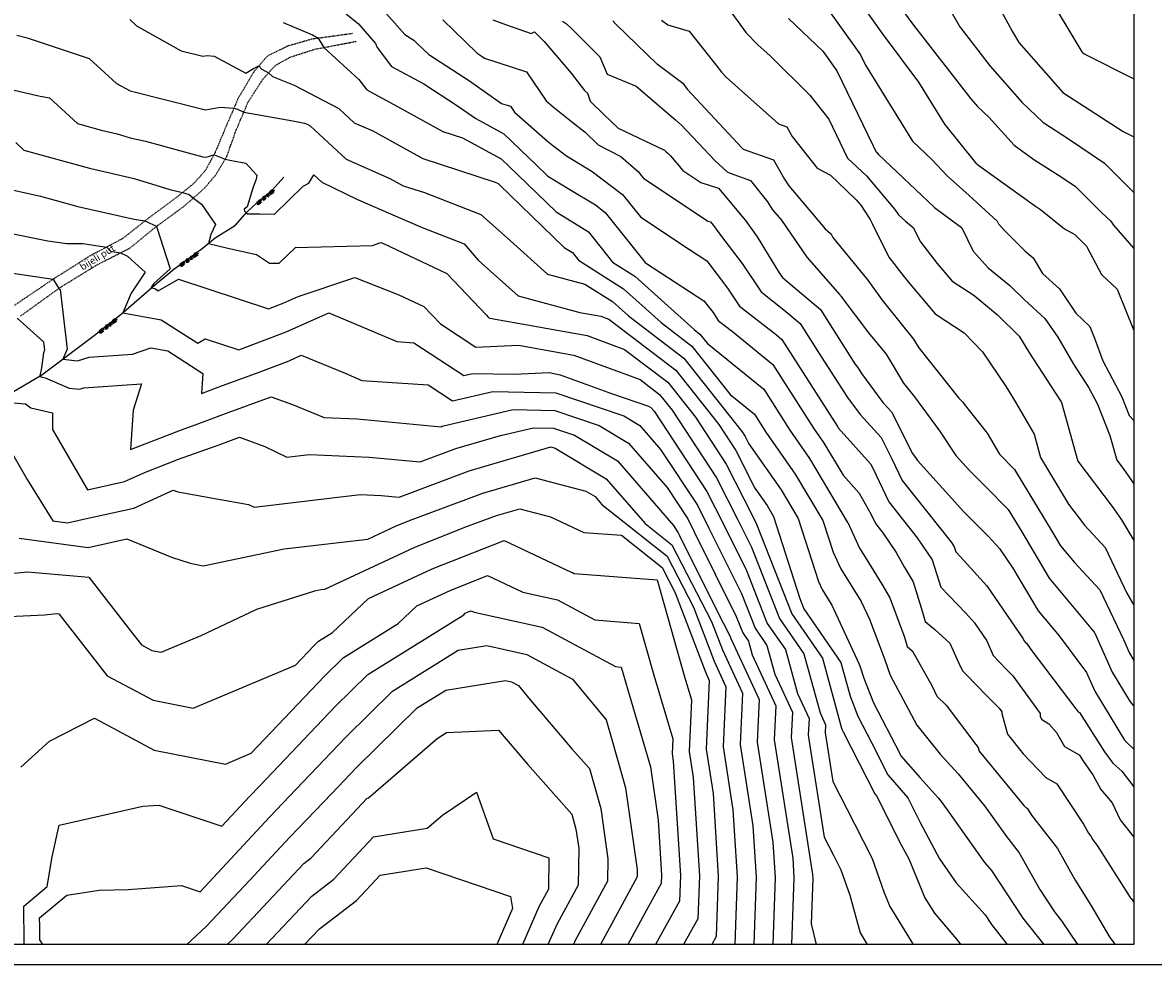
# Model space of a CAD drawing. Units: metres. Extents: x 487 to 1547, y 47 to 729.
# Drawn here: x 1129 to 1372, y 47 to 249 of the extents above; entities that cross this region are included whole.
import ezdxf

# ---------------------------------------------------------------- set-up
doc = ezdxf.new("R2010")
doc.units = ezdxf.units.M
doc.linetypes.add('ACAD_ISO03W100', pattern=[30, 12, -18])
for name, color, linetype in [('BIJELI_PUT', 8, 'ACAD_ISO03W100'), ('CONT-MJR', 20, 'Continuous'), ('CONT-MNR', 30, 'Continuous'), ('GE-LISIM', 7, 'Continuous'), ('MOCIRA', 7, 'Continuous'), ('OKVIR', 7, 'Continuous'), ('TEXT', 7, 'Continuous'), ('TOPOGRAFIJA', 7, 'Continuous')]:
    doc.layers.add(name, color=color, linetype=linetype)

# ---------------------------------------------------------------- blocks, each defined once
blk = doc.blocks.new('SZID')
at = {"layer": 'TOPOGRAFIJA', "lineweight": 50}
for p, q in [((-2.29, 0.4), (-2.33, 0.18)), ((-2.33, 0.18), (-2.17, 0.08)), ((-2.08, 0.46), (-2.29, 0.4)), ((-2.17, 0.08), (-1.85, 0.05)), ((-1.6, 0.41), (-2.08, 0.46)), ((-1.85, 0.05), (-1.53, 0.06)), ((-1.34, 0.38), (-1.6, 0.41)), ((-1.53, 0.06), (-1.31, 0.14)), ((-1.26, 0.27), (-1.34, 0.38)), ((-1.31, 0.14), (-1.26, 0.27)), ((-0.77, 0.46), (-0.96, 0.33)), ((-0.96, 0.33), (-0.87, 0.12)), ((-0.87, 0.12), (-0.58, 0.09)), ((-0.5, 0.41), (-0.77, 0.46)), ((-0.58, 0.09), (-0.45, 0.21)), ((-0.45, 0.21), (-0.5, 0.41)), ((0.14, 0.44), (-0.01, 0.32)), ((-0.01, 0.32), (0.05, 0.13)), ((0.05, 0.13), (0.12, 0)), ((0.12, 0), (0.34, 0)), ((0.45, 0.38), (0.14, 0.44)), ((0.34, 0), (0.53, 0.08)), ((0.65, 0.24), (0.45, 0.38)), ((0.53, 0.08), (0.65, 0.24)), ((1.23, 0.32), (1.15, 0.13)), ((1.15, 0.13), (1.31, 0.03)), ((1.51, 0.4), (1.23, 0.32)), ((1.31, 0.03), (1.61, 0.03)), ((1.86, 0.37), (1.51, 0.4)), ((1.61, 0.03), (2.04, 0.03)), ((2.11, 0.31), (1.86, 0.37)), ((2.04, 0.03), (2.13, 0.15)), ((2.13, 0.15), (2.11, 0.31))]:
    blk.add_line(p, q, dxfattribs=at)

msp = doc.modelspace()

# ---------------------------------------------------------------- linework, layer by layer
at = {"layer": 'BIJELI_PUT', "ltscale": 0.005}
for p, q in [((1200.12, 246.23), (1191.37, 245.04)), ((1186.18, 243.56), (1181.78, 241.42)), ((1191.37, 245.04), (1186.18, 243.56)), ((1186.73, 241.19), (1191.95, 242.88)), ((1191.95, 242.88), (1200.8, 244.56)), ((1181.78, 241.42), (1178.92, 238.1)), ((1183.46, 239.39), (1186.73, 241.19)), ((1178.92, 238.1), (1175.51, 232.36)), ((1180.8, 236.45), (1183.46, 239.39)), ((1177.6, 231.43), (1180.8, 236.45)), ((1175.51, 232.36), (1172.78, 226.02)), ((1175.06, 225.47), (1177.6, 231.43)), ((1172.78, 226.02), (1170.59, 220.77)), ((1173.05, 219.81), (1175.06, 225.47)), ((1170.59, 220.77), (1168.46, 216.85)), ((1170.62, 215.81), (1173.05, 219.81)), ((1168.46, 216.85), (1166.03, 214.12)), ((1166.03, 214.12), (1162.2, 211.03)), ((1168.27, 213.06), (1170.62, 215.81)), ((1163.92, 209.2), (1168.27, 213.06)), ((1162.2, 211.03), (1156.34, 206.7)), ((1157.98, 204.88), (1163.92, 209.2)), ((1156.34, 206.7), (1150.7, 202.24)), ((1152.28, 200.22), (1157.98, 204.88)), ((1150.7, 202.24), (1143.73, 198.55)), ((1145.4, 196.73), (1152.28, 200.22)), ((1143.73, 198.55), (1136.26, 193.85)), ((1137.49, 191.89), (1145.4, 196.73)), ((1136.26, 193.85), (1126.91, 187.54)), ((1128.78, 185.63), (1137.49, 191.89))]:
    msp.add_line(p, q, dxfattribs=at)
at = {"layer": 'CONT-MJR'}
for points in [[(1309.12, 252.71), (1313.7, 246.27), (1321.53, 235.84), (1327.12, 226.78), (1333.84, 218.46), (1333.92, 218.38), (1333.94, 218.36), (1333.99, 218.32), (1334.48, 217.96), (1346.59, 209.23), (1347.7, 208.53), (1352.81, 204.35), (1355.04, 203.15), (1357.56, 200.62), (1360.78, 194.56), (1364.11, 191.4), (1367.73, 182.51)], [(1198.68, 250.46), (1201.36, 248.32), (1204.99, 244.14), (1205.36, 243.22), (1208.44, 239.18), (1215.34, 235.43), (1222.6, 230.74), (1226.51, 228), (1232.54, 224.75), (1239.46, 218.11), (1241.98, 215.68), (1246.68, 212.78), (1252.2, 209.47), (1254.28, 207.88), (1262.85, 197.14), (1263.14, 196.94), (1275.47, 188.92), (1277.41, 186.39), (1278.52, 184.72), (1281.94, 182.05), (1290.24, 175.28), (1298.98, 161.57), (1301.13, 158.5), (1305.32, 151.48), (1308.76, 147.62), (1311.35, 143.09), (1312.25, 141.17), (1313.85, 139.15), (1316.74, 134.9), (1318.46, 131.83), (1320.37, 128.61), (1322.38, 122.12), (1322.97, 120.15), (1325.04, 118.39), (1328.23, 115.5), (1330.12, 111.36), (1330.96, 109.57), (1331.84, 108.7), (1336.03, 104.3), (1338.85, 101.52), (1339.38, 100.78), (1339.38, 100.38), (1340.57, 95.94), (1344, 91.77), (1348.85, 86.67), (1351.16, 85.33), (1356.94, 76.68), (1358, 74.69), (1358.52, 74.07), (1358.89, 73.28), (1359.88, 72.06), (1366.94, 60.94), (1367.03, 60.81), (1367.12, 60.7), (1367.73, 59.93)], [(1255.9, 249), (1256.66, 248.16), (1265.44, 239.7), (1265.53, 239.69), (1270.9, 235.61), (1271.87, 234.33), (1283.68, 221.63), (1283.88, 221.45), (1290.39, 219.12), (1292.72, 214.99), (1293.67, 213.56), (1301.51, 204.35), (1302.6, 203.37), (1302.86, 203.04), (1302.97, 202.8), (1303.12, 202.5), (1310.61, 193.32), (1313.72, 189.06), (1318.04, 183.6), (1320.46, 180.7), (1321.56, 178.83), (1330.14, 168.05), (1330.99, 167.16), (1331.27, 166.74), (1336.23, 160.55), (1338.87, 156.03), (1342.13, 152.73), (1350.11, 139.51), (1351.97, 136.39), (1355, 132.75), (1360.4, 126.89), (1365.47, 116.29), (1366.78, 113.34), (1367.73, 111.76)], [(1127.77, 222.86), (1129.53, 221.26), (1143.63, 217.35), (1153.16, 215.17), (1160.87, 212.76), (1163.6, 212.16), (1164.99, 211.69), (1165.91, 210.96), (1167.63, 209.62), (1170.66, 205.25), (1169.63, 203.13), (1169.13, 201.22), (1173.32, 200.23), (1179.42, 198.84), (1182.25, 197.01), (1183.22, 197), (1184.32, 197), (1187.78, 200.36), (1204.36, 200.81), (1206.13, 201.41), (1206.67, 201.2), (1220.29, 194.79), (1228.77, 185.85), (1229.18, 185.39), (1229.3, 185.28), (1229.5, 185.22), (1250.43, 181.44), (1258.43, 178.49), (1267.68, 171.43), (1273.63, 163.93), (1280.23, 153.9), (1285.93, 142.62), (1286.74, 141), (1294.3, 121.78), (1300.87, 112.26), (1305, 97.25), (1305.13, 96.92), (1305.35, 96.49), (1312.13, 83.19), (1312.5, 82.76), (1317.87, 72.1), (1319.4, 69.19), (1322.9, 60.88), (1324.93, 57.56), (1330.01, 51.58), (1330.49, 50.83)], [(1124.38, 167.27), (1129.91, 166.8), (1131.05, 165.95), (1135.69, 164.87), (1135.69, 161.31), (1143.15, 148.39), (1151.13, 150.12), (1155.63, 152.18), (1162.72, 154.92), (1172.01, 158.23), (1173.5, 158.79), (1175.83, 159.64), (1181.24, 157.65), (1185.92, 155.38), (1190.77, 155.96), (1203.64, 155.39), (1214.55, 154.37), (1222.2, 157.21), (1231.8, 160.04), (1238.92, 161.7), (1243.15, 161.62), (1247.71, 160.08), (1256.89, 154.57), (1268.91, 140.74), (1269.93, 139.18), (1270.25, 138.55), (1278.29, 122.35), (1281.03, 117.07), (1281.26, 116.49), (1287.31, 103.4), (1286.88, 94.25), (1290.24, 72.82), (1290.72, 65.21), (1290.22, 50.83)], [(1128.85, 88.87), (1135.05, 94.49), (1144.7, 99.37), (1157.48, 92.52), (1172.76, 89.53), (1178.33, 91.88), (1194.05, 108.41), (1198.06, 112.35), (1209.82, 119.68), (1213.86, 123.47), (1220.99, 126.79), (1229.04, 129.97), (1236.57, 126.41), (1244.01, 124.76), (1252.04, 120.45), (1261.55, 119.72), (1264.72, 108.6), (1268.76, 94.98), (1268.61, 91.77), (1268.87, 90.15), (1270.42, 65.65), (1270.22, 60.12), (1265.08, 50.83)], [(1181.51, 50.83), (1191.3, 61.22), (1196.04, 64.83), (1204.58, 73.96), (1216.06, 75.78), (1219.36, 78.62), (1226.67, 83.52), (1230.22, 73.49), (1242.21, 69.4), (1242.09, 62.72), (1240.04, 58.93), (1236.51, 50.83)]]:
    msp.add_lwpolyline(points, dxfattribs=at)
at = {"layer": 'CONT-MNR'}
for points in [[(1335.07, 258.8), (1341.6, 246.75), (1343.07, 244.29), (1352.51, 233.57), (1365.42, 225.25), (1367.73, 224.08)], [(1325.17, 256.81), (1330.36, 247.65), (1336.86, 239.26), (1343.71, 231.55), (1348.22, 227.22), (1353.72, 223.66), (1361.44, 218.45), (1364.98, 214.86), (1367.73, 212.16)], [(1348.46, 255.8), (1356.56, 242.33), (1356.77, 242.1), (1357.04, 241.92), (1367.73, 236.5)], [(1204.56, 253.7), (1211.25, 246.01), (1213.18, 244.84), (1213.88, 244.18), (1216.41, 241.72), (1225.13, 236.09), (1232.04, 231.24), (1233.92, 230.63), (1234.79, 229.35), (1241.87, 223.17), (1243.29, 222.03), (1245.96, 219.99), (1251.48, 216.68), (1257.97, 211.75), (1261.82, 206.92), (1270.49, 201.12), (1276.06, 197.5), (1280.54, 191.64), (1283.12, 187.78), (1291.04, 181.59), (1292.2, 180.64), (1304.1, 161.98), (1304.16, 161.88), (1304.3, 161.65), (1311.2, 153.91), (1311.7, 153.04), (1315.12, 145.77), (1321.2, 138.1), (1324.45, 133.32), (1326.28, 127.48), (1331.63, 121.9), (1333.53, 119.82), (1336.14, 116.01), (1337.52, 112.86), (1340.26, 109.97), (1341.77, 108.48), (1347.62, 100.4), (1347.61, 99.82), (1347.91, 99.19), (1349.49, 98.17), (1351.1, 96.33), (1352.85, 93.32), (1355.97, 91.53), (1357.03, 89.86), (1358.94, 87.22), (1360.6, 84.12), (1363.04, 81.22), (1364.76, 77.57), (1367.73, 73.88)], [(1300.2, 254.12), (1304.21, 248.47), (1309.07, 241.71), (1310.16, 239.45), (1320.19, 223.14), (1324.44, 219.18), (1327.64, 215.74), (1332.38, 211.49), (1338.4, 206.02), (1338.69, 205.44), (1340.03, 203.94), (1344.35, 199.65), (1346.12, 198.14), (1348.09, 194.77), (1351.74, 191.48), (1355.29, 186.25), (1358.26, 183.43), (1359.28, 180.93), (1361.03, 176.07), (1365.11, 168.31), (1366.69, 164.31), (1367.73, 163.22)], [(1280.68, 251.69), (1284.49, 246.41), (1287.04, 243.8), (1289.64, 241.44), (1298.21, 233), (1302.25, 227.85), (1306.27, 219.51), (1310.32, 215.69), (1316.45, 208.48), (1317.18, 207.38), (1318.68, 206.01), (1320.35, 204.61), (1321.91, 201.53), (1325.53, 196.93), (1328.71, 193.12), (1333.38, 190.11), (1338.48, 185.93), (1343.12, 181.34), (1345.34, 177.68), (1351.86, 167.67), (1352.13, 167.22), (1352.22, 167.08), (1355.22, 156.32), (1355.73, 154.52), (1363.04, 144.81), (1365.06, 141.96), (1367.73, 137.48)], [(1318.24, 251.01), (1320.46, 248.07), (1332.72, 232.22), (1334.15, 230.61), (1336.59, 228.27), (1342, 222.28), (1346.26, 219.21), (1352.15, 215.51), (1355.17, 213.46), (1360.76, 207.82), (1362.79, 205.97), (1363.36, 205.13), (1367.73, 200.1)], [(1152.25, 249.22), (1153.72, 247.87), (1163.25, 242.55), (1167.96, 241.38), (1168.88, 241.54), (1170.38, 241.42), (1177.14, 237.75), (1178.77, 238.74), (1179.97, 239.32), (1180.58, 238.57), (1182.01, 237.79), (1182.87, 237.03), (1187.51, 235.18), (1197.13, 230.13), (1200.4, 227.11), (1204.38, 225.35), (1215.16, 219.41), (1230.65, 214.39), (1231.29, 214.04), (1231.57, 213.78), (1245.48, 200.35), (1247.24, 199.27), (1248.53, 197.63), (1258.22, 191.46), (1266.28, 184.23), (1272.88, 179.19), (1281.08, 168.85), (1286.33, 164.57), (1288.75, 160.77), (1295.07, 151.75), (1301, 141.8), (1303.17, 135.02), (1304.85, 131.4), (1309.22, 124.42), (1310.97, 120.63), (1314.19, 112.14), (1315.44, 108.62), (1318.82, 102.31), (1321.14, 97.87), (1326.12, 91.69), (1330, 87.43), (1335.64, 80.6), (1340.42, 74), (1343.11, 70.52), (1347.51, 62.66), (1350.68, 57.84), (1352.17, 55.94), (1355.62, 50.83)], [(1185.19, 248.6), (1187.5, 247.58), (1191.46, 245.93), (1192.68, 245.22), (1193.71, 243.6), (1193.86, 243.24), (1201.41, 236.39), (1203.1, 234.16), (1209.71, 230.57), (1219.42, 225.22), (1223.66, 223.85), (1231.92, 219.4), (1235.51, 215.94), (1243.73, 208.01), (1250.71, 203.71), (1255.83, 197.2), (1260.6, 194.17), (1273.33, 182.75), (1274.61, 181.78), (1276.2, 179.77), (1288.28, 169.93), (1293.86, 161.17), (1298.1, 155.12), (1306.3, 141.37), (1306.32, 141.33), (1308.86, 135.82), (1310.76, 132.8), (1313.65, 128.15), (1315.38, 125.21), (1318.5, 116.74), (1319.1, 114.73), (1320.22, 113.78), (1324.45, 106.28), (1325.46, 104.1), (1327.44, 102.16), (1333.82, 93.72), (1334.33, 93.11), (1334.54, 92.33), (1344.13, 80.67), (1344.59, 80.19), (1344.81, 80.07), (1345.79, 78.59), (1351.32, 71.44), (1355.13, 64.63), (1358.52, 59.27), (1362.56, 52.31), (1363.74, 50.83)], [(1219.42, 249.18), (1226.77, 242), (1227.65, 241.43), (1228.36, 240.94), (1237.38, 238.02), (1241.6, 231.82), (1243.08, 230.53), (1247.04, 227.34), (1250.01, 225.08), (1252.78, 222.39), (1257.61, 219.84), (1261.4, 216.59), (1262.01, 215.81), (1262.52, 215.22), (1276.27, 206.02), (1276.84, 205.84), (1277.72, 204.8), (1279.02, 202.98), (1283.68, 196.89), (1287.72, 190.83), (1292.63, 187), (1296.13, 184.04), (1300.04, 177.86), (1306.28, 168.17), (1308.99, 164.5), (1313.47, 159.6), (1315.79, 155.02), (1317.99, 150.36), (1328.56, 137.05), (1329.17, 136.15), (1329.51, 135.05), (1330.52, 134), (1336.2, 127.8), (1343.96, 116.43), (1344.14, 116.02), (1344.5, 115.65), (1344.69, 115.45), (1345.64, 114.14), (1355.26, 101.4), (1355.57, 101.05), (1355.74, 100.77), (1356.02, 100.6), (1361.44, 92.15), (1363.18, 89.73), (1365.13, 88.02), (1367.73, 84.67)], [(1230.19, 249.15), (1232.89, 248.15), (1238.4, 246.28), (1239.12, 246.59), (1241.21, 244.51), (1246.95, 237.77), (1249.8, 234.05), (1250.47, 233.48), (1251.04, 231.74), (1254.05, 228.82), (1257.03, 225.92), (1257.06, 225.91), (1266.97, 221.25), (1267.46, 220.83), (1267.75, 220.56), (1268.3, 219.99), (1270.96, 216.83), (1274.78, 214.28), (1278.56, 213.04), (1284.36, 206.13), (1286.88, 202.61), (1291.64, 194.92), (1292.32, 193.89), (1292.76, 193.55), (1300.44, 187.05), (1307.86, 175.36), (1308.39, 174.65), (1308.73, 174.25), (1309.3, 173.29), (1313.88, 167.09), (1315.69, 165.11), (1320.25, 156.13), (1321.03, 155.06), (1321.3, 154.66), (1331.2, 143.62), (1336.5, 138.35), (1338.86, 135.78), (1341.73, 131.57), (1347.17, 122.43), (1351.68, 117.02), (1357.57, 109.21), (1359.36, 105.19), (1365.72, 94.66), (1365.82, 94.55), (1366.13, 94.24), (1367.73, 92.73)], [(1245.11, 248.92), (1245.98, 248.31), (1247.13, 247.28), (1253.15, 241.21), (1254.68, 237.56), (1260.89, 234.95), (1260.91, 234.95), (1260.92, 234.94), (1269.38, 227.76), (1270.63, 226.57), (1275.44, 221.49), (1277.88, 218.95), (1280.48, 216.59), (1281.1, 216.27), (1285.45, 214.7), (1289.08, 210.11), (1290.19, 208.44), (1292.12, 206.18), (1297.54, 198.31), (1304.63, 190.16), (1304.75, 190.07), (1304.84, 189.92), (1310.81, 182.03), (1314.59, 177.47), (1318.26, 171.28), (1320.62, 168.31), (1326.03, 161.01), (1329.51, 155.75), (1332.42, 152.5), (1335.93, 149.02), (1340.78, 144.12), (1343.67, 139.33), (1349.57, 129.41), (1359.2, 117.86), (1359.28, 117.77), (1359.36, 117.62), (1363.07, 109.26), (1366.93, 102.87), (1367.73, 101.99)], [(1266.34, 249.13), (1267.73, 248.13), (1272.32, 246.78), (1278, 239.55), (1279.21, 237.96), (1280.24, 236.85), (1291.44, 226.89), (1293.24, 226.25), (1294.43, 224.13), (1299.76, 217.35), (1302.63, 215.87), (1306.13, 212.47), (1308.15, 210.56), (1309.11, 209.44), (1311.14, 206.35), (1311.61, 205.38), (1315.11, 198.28), (1316.5, 196.58), (1317.08, 195.79), (1319.31, 192.97), (1325.06, 186.09), (1331.32, 182.05), (1335.25, 177.96), (1340.33, 170.44), (1341.68, 168.21), (1342.33, 167.2), (1346.32, 160.28), (1347.67, 155.32), (1353.66, 145.32), (1357.14, 140.76), (1361.53, 136), (1366.21, 126.19), (1367.73, 123.64)], [(1293.58, 249.47), (1300.95, 242.49), (1303.99, 238.25), (1311.75, 222.18), (1312.35, 220.94), (1312.49, 220.81), (1312.91, 220.32), (1322.22, 211.49), (1324.95, 208.9), (1330.75, 204.66), (1330.81, 204.58), (1333.25, 199.57), (1336.43, 196.01), (1341.09, 192.19), (1344.23, 189.09), (1348.63, 185.12), (1351.37, 181.1), (1354.75, 175.35), (1358.08, 170.26), (1359.95, 166.71), (1362.58, 160.04), (1364.08, 154.72), (1365.41, 152.96), (1367.73, 149.69)], [(1127.98, 245.86), (1130.22, 245.35), (1143.53, 240.92), (1149.41, 235.55), (1152.3, 233.93), (1168.52, 229.89), (1171.66, 230.45), (1174.58, 230.22), (1175.36, 230.03), (1176.74, 229.41), (1187.21, 227.54), (1189.73, 227.02), (1190.31, 226.79), (1190.93, 226.46), (1198.67, 219.32), (1208.09, 215.14), (1210.9, 213.59), (1215.47, 212.11), (1227.6, 207.46), (1233.95, 201.79), (1241.89, 194.66), (1249.93, 192.51), (1255.85, 188.74), (1259.24, 185.7), (1271.15, 176.6), (1283.66, 160.83), (1284.34, 159.78), (1285.12, 158.25), (1292.04, 148.37), (1295.69, 142.24), (1300.03, 128.72), (1300.84, 126.97), (1302.94, 123.62), (1308.69, 111.12), (1308.89, 110.59), (1309.81, 107.99), (1311.87, 102.71), (1317.47, 91.8), (1317.74, 91.28), (1321.84, 86.56), (1325.74, 82.28), (1326.14, 81.8), (1327.65, 79.71), (1335.64, 68.45), (1337.2, 66.7), (1343.92, 56.47), (1348.38, 50.83)], [(1122.08, 235.34), (1133.01, 232.84), (1135, 232.47), (1141.04, 226.96), (1146.12, 225.55), (1149.56, 224.76), (1152.34, 223.89), (1155.59, 223.18), (1167.91, 219.79), (1168.66, 219.75), (1170.31, 220.25), (1170.59, 220.12), (1172.73, 219.28), (1174.06, 219.01), (1177.15, 218.47), (1179.54, 215.87), (1179.38, 214.97), (1178.68, 213.06), (1177.41, 209.04), (1176.77, 208.59), (1176.9, 208.17), (1177.2, 207.76), (1177.5, 207.57), (1180.21, 207.54), (1183.29, 207.53), (1189.45, 213.53), (1190.66, 214.18), (1191.75, 215.92), (1193.46, 214.38), (1201.12, 210.64), (1208.2, 207.59), (1215, 204.61), (1224, 201.11), (1227.02, 197.66), (1235.6, 189.97), (1248.8, 186.44), (1253.33, 185.62), (1255.06, 184.98), (1269.41, 174.01), (1278.64, 162.38), (1282.29, 156.84), (1286.39, 148.73), (1289, 144.99), (1290.39, 142.67), (1296.03, 125.08), (1296.93, 122.81), (1304.83, 111.34), (1306.83, 104.1), (1308.5, 99.81), (1311.41, 94.14), (1314.93, 87.24), (1319.21, 82.31), (1321.79, 77.19), (1326, 69.21), (1329.62, 64.1), (1335.8, 57.18), (1337.16, 55.11), (1340.54, 50.83)], [(1121.81, 213.83), (1133.08, 211.39), (1141.14, 209.16), (1153.17, 206.4), (1155.5, 206.04), (1155.85, 205.92), (1157.93, 204.94), (1158, 204.91), (1158.02, 204.91), (1158.05, 204.88), (1158.03, 204.86), (1158.08, 204.65), (1160.9, 195.76), (1157.38, 192.61), (1157.02, 192.06), (1156.86, 191.67), (1157.62, 191.54), (1158.34, 191.07), (1162.68, 193.59), (1182.05, 187.22), (1185.18, 188.4), (1188.41, 189.85), (1200.56, 193.94), (1210, 190.22), (1215.37, 187.7), (1218.94, 183.94), (1226.53, 178.98), (1235.7, 179.4), (1247.52, 177.26), (1261.8, 172.01), (1265.95, 168.84), (1268.62, 165.47), (1278.17, 150.95), (1282.8, 141.8), (1285.65, 136.04), (1291.67, 120.75), (1296.9, 113.18), (1300.39, 100.51), (1301.58, 97.94), (1301.5, 96.23), (1303.14, 85.78), (1307.77, 76.73), (1311.56, 69.29), (1314.04, 62.12), (1315.35, 59.01), (1320.34, 50.83)], [(1118.63, 204.98), (1134.66, 201.79), (1138.64, 201.2), (1142.2, 201.2), (1147.3, 200.44), (1148.11, 199.55), (1150.23, 199.18), (1151.78, 198.5), (1155.54, 195.04), (1152.57, 190.54), (1150.78, 186.34), (1159.01, 184.85), (1166.84, 179.82), (1168.45, 180.75), (1175.64, 178.39), (1185.82, 182.23), (1194.95, 186.32), (1195.8, 185.97), (1209.54, 180.18), (1213.23, 179.93), (1223.91, 172.89), (1225.77, 173.33), (1234.77, 173.15), (1242.28, 173.5), (1244.62, 173.07), (1255.63, 169.03), (1263.55, 166.34), (1264.09, 166.02), (1264.8, 165.21), (1276.11, 148.01), (1279.66, 140.99), (1284.57, 131.09), (1289.05, 119.72), (1292.93, 114.09), (1295.53, 104.68), (1298.01, 99.3), (1297.84, 95.73), (1301.27, 73.9), (1303.25, 70.02), (1304.87, 66.84), (1306.74, 61.45), (1309.01, 53.33), (1310.49, 50.83)], [(1125.26, 195.14), (1135.83, 193.55), (1135.89, 193.44), (1137.05, 191.58), (1137.31, 191.34), (1138.83, 178.55), (1137.86, 176.38), (1141.05, 176.07), (1143.53, 176.81), (1152.83, 177.45), (1156.76, 178.83), (1160.39, 178.17), (1167.9, 173.35), (1167.63, 169.03), (1172.13, 170.74), (1179.42, 173.41), (1186.46, 176.06), (1189.04, 177.22), (1198.45, 173.37), (1202.05, 171.85), (1216.26, 170.9), (1221.51, 167.43), (1230.15, 169.45), (1243.7, 169.19), (1258.27, 164.26), (1261.69, 162.2), (1266.17, 157.05), (1274.05, 145.07), (1276.52, 140.18), (1283.49, 126.13), (1286.42, 118.69), (1288.96, 115.01), (1290.66, 108.84), (1294.44, 100.67), (1294.19, 95.24), (1298.79, 65.88), (1298.85, 65.03), (1298.5, 55.3), (1299.53, 50.83)], [(1128.07, 185.21), (1130.14, 183.36), (1133.77, 180.1), (1133.98, 178.31), (1133.73, 177.73), (1133.31, 174.51), (1132.97, 172.81), (1133.22, 172.62), (1134.12, 172.41), (1139.26, 170.18), (1141.45, 169.97), (1142.41, 170.25), (1154.75, 171.1), (1152.97, 165.43), (1152.44, 157.04), (1163.11, 161.17), (1166.53, 162.38), (1172.82, 164.76), (1182.61, 168.35), (1187.2, 166.66), (1193.95, 163.91), (1201.05, 163.6), (1219.05, 161.91), (1219.29, 162), (1219.58, 162.09), (1234.54, 165.58), (1243.43, 165.41), (1252.99, 162.17), (1259.29, 158.39), (1267.54, 148.9), (1271.99, 142.13), (1273.39, 139.36), (1282.41, 121.18), (1283.8, 117.66), (1285, 115.92), (1285.8, 113.01), (1290.87, 102.03), (1290.54, 94.74), (1294.52, 69.35), (1294.78, 65.12), (1294.28, 50.83)], [(1125.76, 158.44), (1130.2, 150.56), (1135.71, 141.72), (1138.86, 141.29), (1142.33, 142.07), (1153.09, 144.41), (1161.56, 148.28), (1162.57, 147.95), (1169.73, 146.63), (1177.76, 145.25), (1178.95, 144.67), (1201.72, 147.38), (1206.23, 147.18), (1210.05, 146.82), (1225.11, 152.42), (1242.6, 157.58), (1243.51, 157.34), (1254.49, 150.75), (1262.82, 141.16), (1268.58, 136.59), (1277.12, 120.14), (1279.45, 114.04), (1283.74, 104.76), (1283.23, 93.75), (1285.97, 76.28), (1286.66, 65.29), (1286.15, 50.83)], [(1128.51, 138.01), (1143.32, 136), (1151.65, 137.88), (1161.24, 133.89), (1165.22, 132.61), (1168.01, 132.09), (1185.4, 135.74), (1203.36, 137.82), (1209.41, 140.63), (1212.85, 141.99), (1228.02, 147.63), (1239.27, 150.95), (1250.15, 148.1), (1252.09, 146.94), (1253.56, 145.25), (1267.54, 134.13), (1273.21, 123.21), (1277.64, 111.59), (1280.17, 106.13), (1279.57, 93.26), (1281.69, 79.75), (1282.6, 65.38), (1282.09, 50.83)], [(1122.82, 130.07), (1130.32, 130.79), (1143.44, 129.67), (1152.42, 118.13), (1154.76, 115.15), (1157.02, 113.94), (1159.02, 113.55), (1167.55, 117.15), (1179.55, 122.76), (1191.95, 126.73), (1193.22, 126.99), (1194.09, 127.09), (1213.27, 136.02), (1224.18, 140.33), (1230.93, 142.84), (1235.94, 144.32), (1242.51, 142.6), (1249.7, 139.25), (1257.77, 138.61), (1266.5, 131.68), (1269.3, 126.28), (1275.84, 109.15), (1276.6, 107.5), (1275.92, 92.76), (1277.42, 83.22), (1278.54, 65.47), (1278.08, 52.54), (1277.14, 50.83)], [(1120.22, 120.9), (1133.95, 121.57), (1136.57, 121.82), (1137, 121.79), (1137.3, 121.41), (1147.43, 108.49), (1157.25, 103.23), (1165.89, 101.54), (1187.8, 110.78), (1191.75, 114.94), (1192.76, 115.93), (1195.72, 117.78), (1203.48, 125.05), (1217.13, 131.4), (1232.57, 137.51), (1247, 130.68), (1247.28, 130.62), (1247.59, 130.45), (1265.39, 129.07), (1271.32, 108.27), (1272.78, 103.34), (1272.27, 92.26), (1273.14, 86.69), (1274.48, 65.56), (1274.15, 56.33), (1271.11, 50.83)], [(1129.61, 50.83), (1129.6, 51.21), (1129.49, 59.05), (1134.55, 63.25), (1135.58, 69.65), (1137.11, 76.46), (1155.08, 80.49), (1158.47, 80.75), (1172.02, 76.19), (1177.96, 82.56), (1180.19, 84.89), (1196.34, 101.87), (1203.35, 108.77), (1223.91, 121.58), (1224.25, 121.89), (1224.84, 122.17), (1225.52, 122.44), (1226.14, 122.14), (1240.73, 118.9), (1256.49, 110.46), (1257.71, 110.36), (1258.12, 108.93), (1259.14, 105.5), (1262.93, 92.6), (1263.97, 88.93), (1265.61, 77.48), (1266.36, 65.73), (1266.29, 63.91), (1263.12, 58.18), (1259.12, 50.83)], [(1133.62, 50.83), (1132.95, 51.85), (1132.94, 54.86), (1132.91, 56.58), (1138.75, 61.42), (1145.65, 62.52), (1151.9, 62.64), (1163.34, 63.51), (1167.33, 62.17), (1182.29, 78.21), (1187.92, 84.07), (1198.63, 95.34), (1208.64, 105.18), (1222.75, 113.97), (1228.85, 114.95), (1237.46, 113.03), (1247.27, 107.78), (1254.47, 99.01), (1255.84, 94.35), (1258.64, 84.48), (1261.16, 66.94), (1261.14, 65.33), (1253.25, 50.83)], [(1164.5, 50.83), (1168.65, 54.69), (1177.93, 64.55), (1186.61, 73.86), (1195.64, 83.25), (1200.92, 88.8), (1213.93, 101.6), (1220.06, 105.42), (1232.88, 107.46), (1234.19, 107.17), (1235.67, 106.38), (1237.85, 103.72), (1247.13, 92.81), (1250.89, 88.57), (1253.32, 80.03), (1254.87, 69.23), (1254.79, 64.46), (1247.84, 51.69), (1247.47, 50.83)], [(1173.12, 50.83), (1174.27, 51.9), (1189.62, 68.2), (1191.2, 69.4), (1203.19, 82.22), (1203.49, 82.27), (1218.25, 95.04), (1220.21, 96.35), (1231.35, 96.83), (1237.57, 89.52), (1247.08, 78.8), (1247.99, 75.59), (1248.58, 71.52), (1248.44, 63.59), (1243.94, 55.31), (1241.99, 50.83)], [(1189.76, 50.83), (1192.97, 54.23), (1200.88, 60.26), (1205.97, 65.7), (1215.87, 67.27), (1233.96, 61.16), (1234.39, 58.55), (1231.03, 50.83)]]:
    msp.add_lwpolyline(points, dxfattribs=at)
at = {"layer": 'MOCIRA'}
for p, q in [((1182.79, 212.62), (1185.3, 215.4)), ((1179.53, 209.92), (1182.79, 212.62)), ((1177.34, 207.92), (1179.53, 209.92)), ((1174.94, 205.13), (1177.34, 207.92)), ((1170.54, 202.4), (1174.94, 205.13)), ((1167.82, 200.12), (1170.54, 202.4)), ((1161.72, 195.73), (1167.82, 200.12)), ((1157.48, 192.22), (1161.72, 195.73)), ((1150.42, 186.02), (1157.48, 192.22)), ((1144.29, 181.28), (1150.42, 186.02)), ((1140.88, 178.65), (1144.29, 181.28)), ((1136.26, 175.18), (1140.88, 178.65)), ((1133.36, 173.04), (1136.26, 175.18)), ((1129.37, 170.66), (1133.36, 173.04)), ((1123.91, 167.54), (1129.37, 170.66))]:
    msp.add_line(p, q, dxfattribs=at)
at = {"layer": 'OKVIR'}
for points in [[(1547.13, 726.72), (487.5, 726.72), (487.5, 46.58), (1547.13, 46.58)], [(517.13, 720.9), (1367.73, 720.9), (1367.73, 50.83), (517.13, 50.83)]]:
    msp.add_lwpolyline(points, close=True, dxfattribs=at)

# ---------------------------------------------------------------- block references
at = {"layer": 'GE-LISIM', "linetype": 'Continuous'}
for p, rotation in [((1181.16, 211.27), 219.545428184828), ((1164.77, 197.92), 215.7512510008231), ((1147.36, 183.65), 217.7351582583029)]:
    msp.add_blockref('SZID', p, dxfattribs=dict(at, rotation=rotation))

# ---------------------------------------------------------------- texts
at = {"layer": 'TEXT', "ltscale": 0.3}
msp.add_text('bijeli put', height=1.5, rotation=31.8878, dxfattribs=at).set_placement((1142.11, 195.36))

doc.saveas('drawing.dxf')
